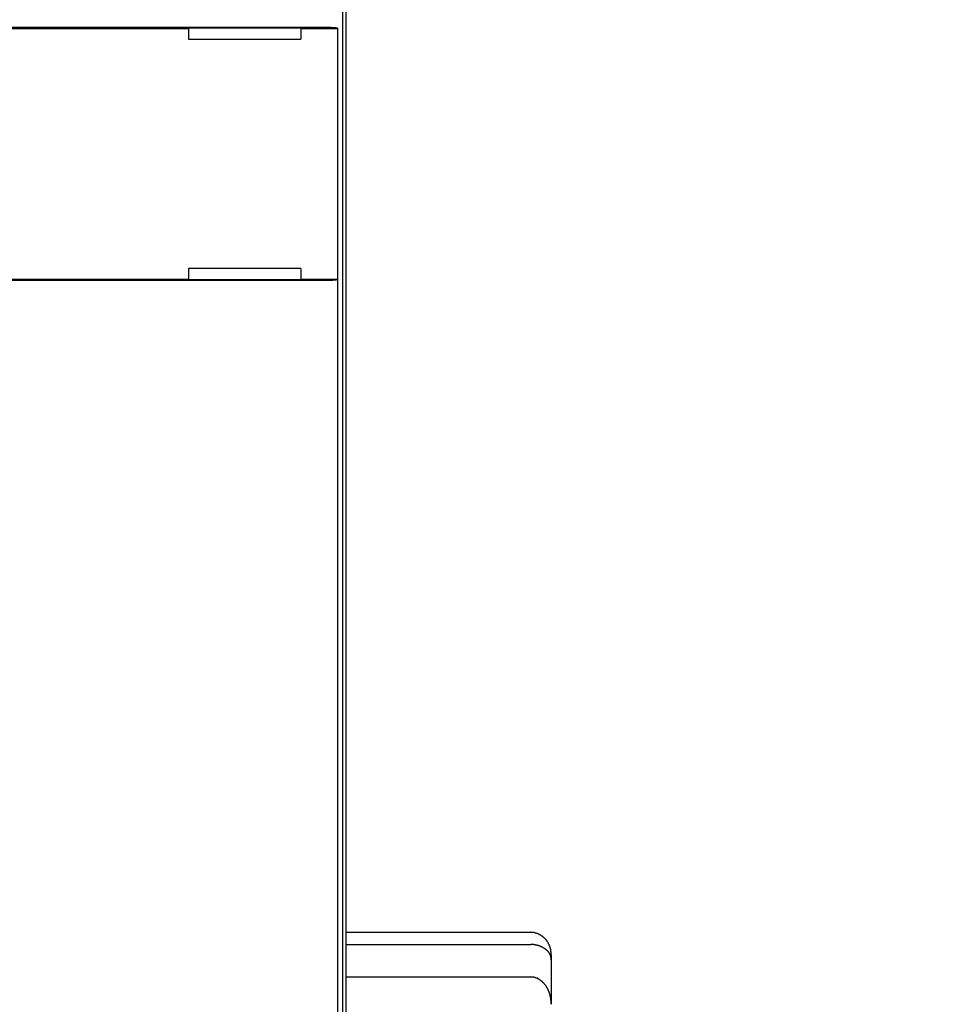
# Model space of a CAD drawing. Units: inches. Extents: x 0 to 65.6, y 0 to 50.4.
# Drawn here: x 24.6 to 26.4, y 35.2 to 37.1 of the extents above; entities that cross this region are included whole.
import ezdxf

# ---------------------------------------------------------------- set-up
doc = ezdxf.new("R2010")
doc.units = ezdxf.units.IN
doc.header["$MEASUREMENT"] = 0
doc.linetypes.add('HIDDENNEW0', pattern=[4.5, 1.5, -1.5, 1.5])
for name, color, linetype in [('CENTERLINE', 5, 'HIDDENNEW0'), ('DIMENSION', 4, 'Continuous'), ('VISIBLE', 255, 'HIDDENNEW0')]:
    doc.layers.add(name, color=color, linetype=linetype)
doc.styles.add('Dimen_Text', font='romans.shx', dxfattribs={"width": 0.75})
doc.dimstyles.get("Standard").update_dxf_attribs({"dimscale": 4, "dimtxt": 0.125, "dimasz": 0.12, "dimexe": 0.08, "dimexo": 0.08, "dimgap": 0.09, "dimtad": 0, "dimtih": 1, "dimtoh": 1, "dimzin": 1, "dimdsep": 46, "dimtxsty": 'Dimen_Text', "dimcen": 0, "dimclrd": 256, "dimclre": 256, "dimclrt": 256, "dimadec": 0, "dimazin": 0, "dimtfac": 1, "dimtofl": 0, "dimtmove": 0, "dimatfit": 2, "dimfxl": 0, "dimtolj": 1, "dimtzin": 0, "dimlwd": -1, "dimlwe": -1, "dimarcsym": 0})

# ---------------------------------------------------------------- blocks, each defined once
blk = doc.blocks.new('*D29')
at = {"layer": 'Defpoints', "color": 0}
for p in [(20.9672, 45.4022), (20.9682, 23.6551), (30.4894, 23.6551)]:
    blk.add_point(p, dxfattribs=at)
at = {"layer": 'DIMENSION'}
for p, q in [((21.2872, 45.4022), (30.8094, 45.4022)), ((30.4894, 44.9222), (30.4894, 37.6261)), ((30.4894, 24.1351), (30.4894, 36.4061)), ((21.2882, 23.6551), (30.8094, 23.6551))]:
    blk.add_line(p, q, dxfattribs=at)
for points in [[(30.4094, 44.9222), (30.5694, 44.9222), (30.4894, 45.4022)], [(30.4094, 24.1351), (30.5694, 24.1351), (30.4894, 23.6551)]]:
    blk.add_solid(points, dxfattribs=at)
at = {"layer": 'DIMENSION', "insert": (30.4894, 37.0161), "char_height": 0.5, "attachment_point": 5, "style": 'Dimen_Text'}
blk.add_mtext('\\A1;21.75', dxfattribs=at)
blk = doc.blocks.new('OS1200L40 FRONT')
at = {"layer": 'VISIBLE', "linetype": 'Continuous'}
for p, q in [((42, 119.00001), (42, -118.99999)), ((41.8499, 11.33114), (41.8499, 83.07355)), ((-41.1003, 63.76004), (41.1002, 63.76004)), ((34.3448, 63.69008), (15.0551, 63.69008)), ((34.35, 63.71626), (34.3448, 63.69008)), ((34.3448, 63.69008), (34.3448, 63.18475)), ((39.8151, 63.71626), (34.35, 63.71626)), ((39.8151, 63.71626), (39.8203, 63.69008)), ((39.8203, 63.69008), (39.8203, 63.18475)), ((41.6055, 63.69008), (39.8203, 63.69008)), ((41.6001, 63.71699), (41.6055, 63.69008)), ((41.6055, 63.69008), (41.6055, 51.51005)), ((34.3448, 63.18475), (39.8203, 63.18475)), ((34.3448, 52.01523), (34.3448, 51.51005)), ((39.8203, 52.01523), (34.3448, 52.01523)), ((39.8203, 52.01523), (39.8203, 51.51005)), ((41.1002, 51.44008), (-41.1003, 51.44008)), ((15.0551, 51.51005), (34.3448, 51.51005)), ((34.3448, 51.51005), (34.35, 51.48372)), ((34.35, 51.48372), (39.8151, 51.48372)), ((39.8203, 51.51005), (39.8151, 51.48372)), ((39.8203, 51.51005), (41.6055, 51.51005)), ((41.6055, 51.51005), (41.6001, 51.48299)), ((41.6001, 51.48299), (41.6001, 13.85427)), ((42, 19.72239), (51, 19.72239)), ((42, 19.13197), (51, 19.13197)), ((52, 18.38), (51.9999, 16.22089)), ((52, 18.62311), (52, 18.38)), ((42, 17.55097), (51, 17.55097))]:
    blk.add_line(p, q, dxfattribs=at)
for points in [[(41.1002, 63.76004), (41.1203, 63.76, -0.000870523), (41.1402, 63.7599, -0.000894944), (41.16, 63.75971, -0.000905345), (41.1795, 63.75947, -0.000900913), (41.1988, 63.75915, -0.000906153), (41.2179, 63.75877, -0.000914661), (41.2366, 63.75832, -0.000927612), (41.2552, 63.75781, -0.000940015), (41.2734, 63.75724, -0.000958702), (41.2913, 63.75661, -0.00097833), (41.3088, 63.75592, -0.001004693), (41.3261, 63.75517, -0.001032498), (41.3429, 63.75437, -0.001068207), (41.3594, 63.75351, -0.00110643), (41.3755, 63.75261, -0.001154143), (41.3912, 63.75165, -0.001205853), (41.4064, 63.75063, -0.001269357), (41.4212, 63.74958, -0.001339008), (41.4356, 63.74847, -0.001424116), (41.4494, 63.74732, -0.001518917), (41.4628, 63.74613, -0.001633947), (41.4756, 63.74489, -0.001763128), (41.4879, 63.74361, -0.001923927), (41.4997, 63.74229, -0.002111224), (41.5109, 63.74093, -0.002333189), (41.5216, 63.73954, -0.00258141), (41.5316, 63.73811, -0.0029393), (41.541, 63.73665, -0.003419969), (41.5498, 63.73515, -0.003846394), (41.5579, 63.73363, -0.004149827), (41.5654, 63.73209, -0.005439343), (41.5722, 63.73049, -0.008103204), (41.5784, 63.72883, -0.007825121), (41.5837, 63.72725, -0.002823104), (41.5882, 63.72581, -0.014904124), (41.5923, 63.72391, -0.047943115), (41.5963, 63.72093, -0.045519214), (41.6001, 63.71699, -0.033608392)], [(41.6001, 51.48299), (41.5994, 51.48124, -0.095508989), (41.5978, 51.4795, -0.065157443), (41.5954, 51.47778, -0.04089305), (41.5923, 51.47608, -0.026817222), (41.5884, 51.4744, -0.018477246), (41.5837, 51.47275, -0.013568486), (41.5783, 51.47112, -0.010260837), (41.5722, 51.46951, -0.008079185), (41.5654, 51.46793, -0.006492377), (41.5579, 51.46637, -0.00537075), (41.5498, 51.46485, -0.004503204), (41.541, 51.46336, -0.00385711), (41.5316, 51.4619, -0.003335863), (41.5216, 51.46047, -0.002933498), (41.5109, 51.45908, -0.002598327), (41.4997, 51.45773, -0.002332883), (41.4879, 51.45641, -0.002106139), (41.4756, 51.45513, -0.001923307), (41.4628, 51.4539, -0.001764157), (41.4494, 51.45271, -0.001634555), (41.4356, 51.45156, -0.001519157), (41.4212, 51.45046, -0.001424137), (41.4064, 51.4494, -0.001340356), (41.3912, 51.44839, -0.001273153), (41.3755, 51.44744, -0.001206494), (41.3594, 51.44653, -0.001147828), (41.3429, 51.44568, -0.001110803), (41.3261, 51.44488, -0.001095105), (41.3088, 51.44414, -0.001026566), (41.2913, 51.44345, -0.000930414), (41.2735, 51.44283, -0.001007011), (41.2552, 51.44226, -0.001182323), (41.236, 51.44176, -0.000866205), (41.2179, 51.44132, -0.000268202), (41.2013, 51.44095, -0.001224183), (41.1795, 51.44063, -0.002074174), (41.1453, 51.44034, -0.000981052), (41.1002, 51.44008, -0.000507182)], [(51.9999, 18.62315), (51.9992, 18.65473, 0.005065678), (51.9978, 18.68612, 0.00506965), (51.9958, 18.71731, 0.005170561), (51.9931, 18.74831, 0.005383654), (51.9898, 18.7791, 0.005558258), (51.9858, 18.80967, 0.005719144), (51.9811, 18.84002, 0.005874806), (51.9757, 18.87013, 0.00604854), (51.9696, 18.9, 0.006205579), (51.9627, 18.92962, 0.006371023), (51.9551, 18.95898, 0.006519517), (51.9468, 18.98808, 0.006677323), (51.9376, 19.01689, 0.006814564), (51.9277, 19.04543, 0.006959147), (51.917, 19.07367, 0.007080125), (51.9054, 19.10162, 0.007207234), (51.893, 19.12926, 0.007307449), (51.8798, 19.15658, 0.007412583), (51.8658, 19.18357, 0.007487751), (51.8508, 19.21024, 0.007567017), (51.835, 19.23656, 0.00761365), (51.8183, 19.26253, 0.007664051), (51.8007, 19.28814, 0.007679724), (51.7821, 19.3134, 0.007699403), (51.7626, 19.33827, 0.007683207), (51.7422, 19.36276, 0.00767187), (51.7208, 19.38686, 0.007624103), (51.6984, 19.41057, 0.007582926), (51.675, 19.43385, 0.007541034), (51.6507, 19.45667, 0.007579003), (51.6254, 19.47896, 0.007609319), (51.5992, 19.50067, 0.007692341), (51.5721, 19.52172, 0.007777424), (51.5442, 19.54207, 0.007926799), (51.5154, 19.56165, 0.008020204), (51.4858, 19.58041, 0.008129731), (51.4554, 19.59827, 0.008367225), (51.4242, 19.6152, 0.008780026), (51.3922, 19.6311, 0.008664139), (51.3597, 19.64595, 0.008202264), (51.3267, 19.65964, 0.009402492), (51.2925, 19.67219, 0.011763718), (51.2567, 19.6835, 0.008844613), (51.2227, 19.69343, 0.00243407), (51.1916, 19.70181, 0.013391053), (51.1505, 19.7092, 0.024105934), (51.0857, 19.71608, 0.011578596), (51, 19.72239, 0.005953312)], [(51.9999, 18.37995), (51.9992, 18.40292, 0.007016124), (51.9978, 18.4256, 0.007118584), (51.9958, 18.44796, 0.007352508), (51.9931, 18.47003, 0.007719326), (51.9898, 18.49179, 0.008025631), (51.9858, 18.51325, 0.008295742), (51.9811, 18.53442, 0.008543812), (51.9757, 18.55531, 0.008789662), (51.9696, 18.5759, 0.008992056), (51.9627, 18.59622, 0.00917594), (51.9551, 18.61626, 0.009310787), (51.9468, 18.63603, 0.0094254), (51.9376, 18.65552, 0.009483716), (51.9277, 18.67474, 0.009519881), (51.917, 18.6937, 0.009496685), (51.9054, 18.71241, 0.009453506), (51.893, 18.73085, 0.009351463), (51.8798, 18.74905, 0.009234487), (51.8658, 18.76699, 0.009062734), (51.8508, 18.7847, 0.008883258), (51.835, 18.80215, 0.008655731), (51.8183, 18.81937, 0.008428515), (51.8007, 18.83636, 0.008161392), (51.7821, 18.85312, 0.007902286), (51.7626, 18.86964, 0.007611595), (51.7422, 18.88595, 0.007335087), (51.7208, 18.90203, 0.007035313), (51.6984, 18.9179, 0.006755521), (51.675, 18.93355, 0.006539939), (51.6507, 18.94895, 0.006466563), (51.6254, 18.96403, 0.006381228), (51.5992, 18.97877, 0.006357318), (51.5721, 18.99311, 0.006327212), (51.5442, 19.00702, 0.006362336), (51.5154, 19.02042, 0.006342477), (51.4858, 19.03331, 0.006347697), (51.4554, 19.04561, 0.006447905), (51.4242, 19.05729, 0.00669094), (51.3922, 19.06829, 0.006513736), (51.3597, 19.07859, 0.006095949), (51.3267, 19.08809, 0.006933866), (51.2925, 19.09683, 0.00860504), (51.2567, 19.10472, 0.006373619), (51.2227, 19.11166, 0.001691081), (51.1916, 19.11752, 0.009629456), (51.1505, 19.1227, 0.017130614), (51.0857, 19.12753, 0.008146838), (51, 19.13197, 0.004170351)], [(51.9999, 16.22089), (51.9992, 16.25757, 0.004336328), (51.9978, 16.29421, 0.004296479), (51.9958, 16.33082, 0.004340617), (51.9931, 16.36738, 0.004489178), (51.9898, 16.40386, 0.004605736), (51.9858, 16.44024, 0.004715444), (51.9811, 16.4765, 0.004823261), (51.9757, 16.51262, 0.004954103), (51.9696, 16.54858, 0.005074097), (51.9627, 16.58437, 0.005209392), (51.9551, 16.61995, 0.005335014), (51.9468, 16.65531, 0.005478054), (51.9376, 16.69043, 0.005609598), (51.9277, 16.72529, 0.005757884), (51.917, 16.75987, 0.005893282), (51.9054, 16.79415, 0.00604527), (51.893, 16.8281, 0.006182454), (51.8798, 16.86171, 0.006335699), (51.8658, 16.89496, 0.006471912), (51.8508, 16.92783, 0.006623504), (51.835, 16.96028, 0.006755493), (51.8183, 16.99232, 0.006902008), (51.8007, 17.02391, 0.007025958), (51.7821, 17.05504, 0.0071634), (51.7626, 17.08567, 0.007275332), (51.7422, 17.11581, 0.007399842), (51.7208, 17.14542, 0.007494995), (51.6984, 17.17448, 0.007601494), (51.675, 17.20296, 0.007677917), (51.6507, 17.23082, 0.00779384), (51.6254, 17.25797, 0.007909903), (51.5992, 17.28436, 0.008072102), (51.5721, 17.3099, 0.008246407), (51.5442, 17.33455, 0.008482438), (51.5154, 17.35821, 0.008670771), (51.4858, 17.38085, 0.008869629), (51.4554, 17.40237, 0.009216538), (51.4242, 17.42274, 0.009753514), (51.3922, 17.44184, 0.009723026), (51.3597, 17.45966, 0.009286429), (51.3267, 17.47606, 0.010715977), (51.2925, 17.49108, 0.013502177), (51.2567, 17.50461, 0.01026959), (51.2227, 17.51646, 0.002894712), (51.1916, 17.52646, 0.015598352), (51.1505, 17.53526, 0.028370539), (51.0857, 17.54346, 0.013738686), (51, 17.55097, 0.007088014)]]:
    blk.add_lwpolyline(points, format="xyb", dxfattribs=at)
blk = doc.blocks.new('*D42')
at = {"layer": 'Defpoints', "color": 0}
for p in [(26.1112, 38.6625), (26.1112, 30.3948), (27.1722, 30.3948)]:
    blk.add_point(p, dxfattribs=at)
at = {"layer": 'DIMENSION'}
for p, q in [((26.4312, 38.6625), (27.4922, 38.6625)), ((27.1722, 38.1825), (27.1722, 34.5826)), ((27.1722, 30.8748), (27.1722, 33.3626)), ((26.4312, 30.3948), (27.4922, 30.3948))]:
    blk.add_line(p, q, dxfattribs=at)
for points in [[(27.0922, 38.1825), (27.2522, 38.1825), (27.1722, 38.6625)], [(27.0922, 30.8748), (27.2522, 30.8748), (27.1722, 30.3948)]]:
    blk.add_solid(points, dxfattribs=at)
at = {"layer": 'DIMENSION', "insert": (27.1722, 33.9726), "char_height": 0.5, "attachment_point": 5, "style": 'Dimen_Text'}
blk.add_mtext('\\A1;8.27', dxfattribs=at)
blk = doc.blocks.new('*D43')
at = {"layer": 'Defpoints', "color": 0}
for p in [(25.0088, 39.7649), (25.0088, 29.2924), (28.2915, 29.2924)]:
    blk.add_point(p, dxfattribs=at)
at = {"layer": 'DIMENSION'}
for p, q in [((25.3288, 39.7649), (28.6115, 39.7649)), ((28.2915, 39.2849), (28.2915, 35.9605)), ((28.2915, 29.7724), (28.2915, 34.7405)), ((25.3288, 29.2924), (28.6115, 29.2924))]:
    blk.add_line(p, q, dxfattribs=at)
for points in [[(28.2115, 39.2849), (28.3715, 39.2849), (28.2915, 39.7649)], [(28.2115, 29.7724), (28.3715, 29.7724), (28.2915, 29.2924)]]:
    blk.add_solid(points, dxfattribs=at)
at = {"layer": 'DIMENSION', "insert": (28.2915, 35.3505), "char_height": 0.5, "attachment_point": 5, "style": 'Dimen_Text'}
blk.add_mtext('\\A1;10.47', dxfattribs=at)
blk = doc.blocks.new('*D44')
at = {"layer": 'Defpoints', "color": 0}
for p in [(21.8471, 40.1771), (21.8464, 28.8779), (29.4175, 28.8779)]:
    blk.add_point(p, dxfattribs=at)
at = {"layer": 'DIMENSION'}
for p, q in [((22.1671, 40.1771), (29.7375, 40.1771)), ((29.4175, 39.6971), (29.4175, 34.3918)), ((29.4175, 29.3579), (29.4175, 33.1718)), ((22.1664, 28.8779), (29.7375, 28.8779))]:
    blk.add_line(p, q, dxfattribs=at)
for points in [[(29.3375, 39.6971), (29.4975, 39.6971), (29.4175, 40.1771)], [(29.3375, 29.3579), (29.4975, 29.3579), (29.4175, 28.8779)]]:
    blk.add_solid(points, dxfattribs=at)
at = {"layer": 'DIMENSION', "insert": (29.4175, 33.7818), "char_height": 0.5, "attachment_point": 5, "style": 'Dimen_Text'}
blk.add_mtext('\\A1;11.30', dxfattribs=at)

msp = doc.modelspace()

# ---------------------------------------------------------------- block references
at = {"layer": 'CENTERLINE', "xscale": 0.03937007874014853, "yscale": 0.03937007874014853, "zscale": 0.03937007874015748}
msp.add_blockref('OS1200L40 FRONT', (23.6112, 34.5287), dxfattribs=at)

# ---------------------------------------------------------------- dimensions: what is measured, and where the dimension line sits
at = {"layer": 'DIMENSION'}
for base, p1, p2, picture, middle in [((30.4894, 23.6551), (20.9672, 45.4022), (20.9682, 23.6551), '*D29', (30.4894, 37.0161)), ((29.4175, 28.8779), (21.8471, 40.1771), (21.8464, 28.8779), '*D44', (29.4175, 33.7818)), ((28.2915, 29.2924), (25.0088, 39.7649), (25.0088, 29.2924), '*D43', (28.2915, 35.3505)), ((27.1722, 30.3948), (26.1112, 38.6625), (26.1112, 30.3948), '*D42', (27.1722, 33.9726))]:
    dim = msp.add_linear_dim(base=base, p1=p1, p2=p2, angle=90, dimstyle='Standard', override={"dimpost": '\\X'}, dxfattribs=at)
    dim.commit()
    dim.dimension.update_dxf_attribs({"geometry": picture, "text_midpoint": middle, "dimtype": 160})

doc.saveas('drawing.dxf')
